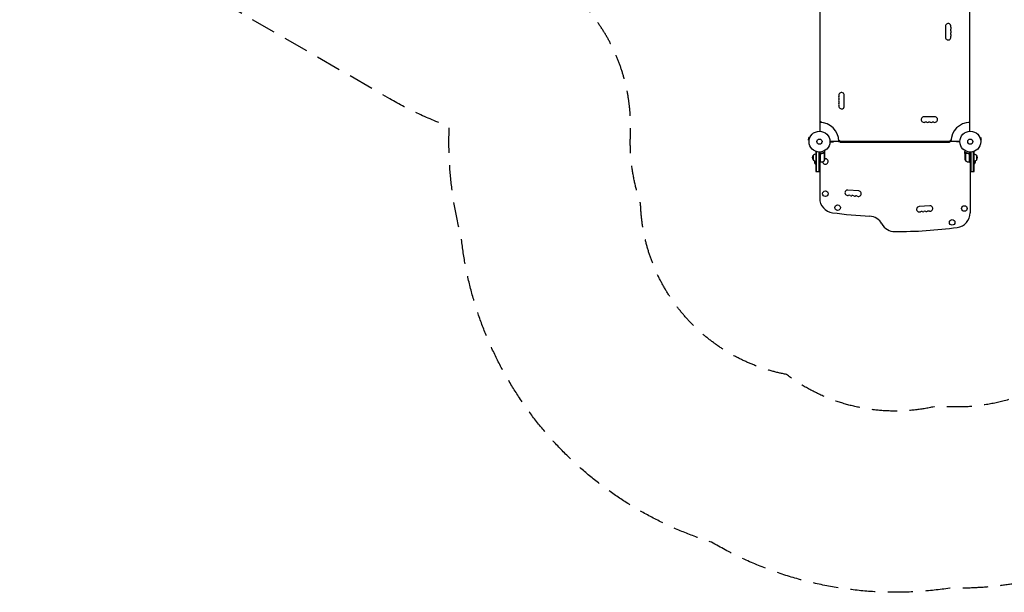
# Model space of a CAD drawing. Units: millimetres. Extents: x -3900 to 5019, y -4134 to 3022.
# Drawn here: x -3900 to 1095, y -4134 to -1227 of the extents above; entities that cross this region are included whole.
import ezdxf

# ---------------------------------------------------------------- set-up
doc = ezdxf.new("R2010")
doc.units = ezdxf.units.MM
doc.header["$LTSCALE"] = 20
doc.linetypes.add('HIDDEN', pattern=[9.525, 6.35, -3.175])
for name, color, linetype in [('2d', 230, 'Continuous'), ('ASTM-BufferZone', 240, 'HIDDEN'), ('ASTM-SafetyZone', 64, 'HIDDEN')]:
    doc.layers.add(name, color=color, linetype=linetype)

msp = doc.modelspace()

# ---------------------------------------------------------------- linework, layer by layer
at = {"layer": '2d'}
for p, q in [((159.3, -1133.8), (159.3, -1793)), ((920.4, -1793), (920.4, -1133.8)), ((796.4, -1260.9), (796.4, -1315.9)), ((283.3, -1665.9), (283.3, -1610.9)), ((159.3, -1741.4), (163.8, -1744)), ((163.8, -1744), (163.8, -1748.2)), ((742.4, -1720), (687.4, -1720)), ((920.4, -1741.4), (915.9, -1744)), ((915.9, -1744), (915.9, -1748.2)), ((103.6, -1824.8), (100.2, -1837.4)), ((104.8, -1838.6), (100.2, -1837.4)), ((108.2, -1826.1), (103.6, -1824.8)), ((104.6, -1840.1), (104.6, -1840.1)), ((104.6, -1840.1), (104.6, -1840.1)), ((108.8, -1824.7), (108.8, -1824.7)), ((108.8, -1824.7), (108.8, -1824.7)), ((210.3, -1844), (869.4, -1844)), ((210.3, -1847), (228.1, -1847)), ((228.1, -1847), (228.1, -1844)), ((254.1, -1844), (254.1, -1846.5)), ((814.1, -1846.5), (254.1, -1846.5)), ((255.1, -1839.5), (259.3, -1839.5)), ((259.3, -1839.5), (261.9, -1844)), ((262.4, -1848), (817.4, -1848)), ((814.1, -1844), (814.1, -1846.5)), ((820.4, -1839.5), (817.8, -1844)), ((824.6, -1839.5), (820.4, -1839.5)), ((851.6, -1847), (851.6, -1844)), ((869.4, -1847), (851.6, -1847)), ((971, -1824.7), (970.9, -1824.7)), ((971, -1824.7), (971, -1824.7)), ((971.5, -1826.1), (976.2, -1824.8)), ((974.9, -1838.6), (979.5, -1837.4)), ((975.1, -1840.1), (975.1, -1840.1)), ((975.1, -1840.1), (975.1, -1840.1)), ((979.5, -1837.4), (976.2, -1824.8)), ((138.3, -1896.8), (138.3, -1996.8)), ((138.3, -1896.8), (142.2, -1896.8)), ((140.8, -1896.8), (140.8, -1996.8)), ((185.3, -1906.3), (185.3, -1896.5)), ((894.4, -1906.3), (894.4, -1896.5)), ((937.5, -1896.8), (941.4, -1896.8)), ((938.9, -1996.8), (938.9, -1896.8)), ((941.4, -1996.8), (941.4, -1896.8)), ((126.3, -1939.3), (126.3, -1914.3)), ((137.8, -1944.2), (137.8, -1960.8)), ((154.8, -1898.9), (154.8, -1996.8)), ((157.3, -1996.8), (157.3, -1899)), ((161.3, -1950.2), (161.3, -1898.8)), ((161.5, -1909.3), (161.5, -1950.2)), ((165.1, -1906.3), (163.6, -1906.3)), ((181.1, -1901.9), (181.1, -1901.9)), ((182.1, -1943.2), (182.1, -1902.3)), ((185.3, -1906.3), (185.2, -1906.3)), ((185.3, -1928.4), (185.3, -1906.5)), ((894.4, -1906.3), (894.5, -1906.3)), ((894.4, -1906.5), (894.4, -1928.4)), ((897.7, -1902.3), (897.7, -1943.2)), ((898.6, -1902.2), (898.6, -1902.2)), ((914.6, -1906.3), (916.1, -1906.3)), ((918.2, -1950.2), (918.2, -1909.3)), ((918.4, -1898.8), (918.4, -1950.2)), ((922.4, -1899), (922.4, -1996.8)), ((924.9, -1898.9), (924.9, -1996.8)), ((941.9, -1960.8), (941.9, -1944.2)), ((953.4, -1914.3), (953.4, -1939.3)), ((138.3, -1960.8), (137.8, -1960.8)), ((138.3, -1996.8), (157.3, -1996.8)), ((161.3, -1950.2), (157.3, -1950.2)), ((158.3, -1966.8), (157.3, -1966.8)), ((158.3, -1950.2), (158.3, -2132.4)), ((918.4, -1950.2), (922.4, -1950.2)), ((921.4, -1950.2), (921.4, -2207.4)), ((921.4, -1966.8), (922.4, -1966.8)), ((922.4, -1996.8), (941.4, -1996.8)), ((941.4, -1960.8), (941.9, -1960.8)), ((356.3, -2096.5), (301.5, -2091.5)), ((717.7, -2172), (662.8, -2175.6))]:
    msp.add_line(p, q, dxfattribs=at)
for centre, radius in [((157.3, -1846), 53), ((922.4, -1846), 53), ((157.3, -1846), 13), ((922.4, -1846), 13), ((187.3, -2110.3), 14), ((249.3, -2180.9), 14), ((892.4, -2185.3), 14), ((830.5, -2255.9), 14)]:
    msp.add_circle(centre, radius, dxfattribs=at)
for centre, radius, start, end in [((810.4, -1260.9), 14, 340.8901, 180), ((836.9, -1270.1), 14, 160.8901, 199.1099), ((836.9, -1288.4), 14, 160.8901, 199.1099), ((810.4, -1279.2), 14, 340.8901, 19.1099), ((810.4, -1297.6), 14, 340.8901, 19.1099), ((810.4, -1315.9), 14, 180, 19.1099), ((836.9, -1306.7), 14, 160.8901, 199.1099), ((269.3, -1610.9), 14, 0, 199.1099), ((269.3, -1629.2), 14, 160.8901, 199.1099), ((269.3, -1647.6), 14, 160.8901, 199.1099), ((242.9, -1620.1), 14, 340.8901, 19.1099), ((242.9, -1638.4), 14, 340.8901, 19.1099), ((269.3, -1665.9), 14, 160.8901, 0), ((242.9, -1656.7), 14, 340.8901, 19.1099), ((157.3, -1846), 98, 1.1694, 88.8306), ((687.4, -1734), 14, 90, 289.1099), ((696.5, -1760.4), 14, 70.8901, 109.1099), ((705.7, -1734), 14, 250.8901, 289.1099), ((714.9, -1760.4), 14, 70.8901, 109.1099), ((724, -1734), 14, 250.8901, 289.1099), ((733.2, -1760.4), 14, 70.8901, 109.1099), ((742.4, -1734), 14, 250.8901, 90), ((922.4, -1846), 98, 91.1694, 178.8306), ((262.4, -1845), 3, 210, 270), ((817.4, -1845), 3, 270, 19.4712), ((137.8, -1926.8), 17, 132.6679, 227.3321), ((138.5, -1926.3), 17, 90.6413, 135.8135), ((138.5, -1927.3), 17, 224.1865, 269.3587), ((149.6, -1946.8), 18.3, 167.6978, 229.8095), ((156.1, -1900.5), 50, 276.4728, 301.3497), ((187.3, -1946.8), 14, 182.7357, 100.3217), ((135.4, -1925.2), 50, 338.8998, 356.3757), ((944.3, -1925.2), 50, 183.6243, 201.1002), ((923.7, -1900.5), 50, 238.6503, 263.5272), ((941.2, -1926.3), 17, 44.1865, 89.3587), ((941.2, -1927.3), 17, 270.6413, 315.8135), ((930.1, -1946.8), 18.3, 310.1905, 12.3022), ((941.9, -1926.8), 17, 312.6679, 47.3321), ((161.4, -1947.2), 3, 273.1912, 276.4728), ((918.4, -1947.2), 3, 263.5272, 266.8088), ((300.3, -2105.2), 13.8, 84.7473, 284.2185), ((355, -2110.2), 13.8, 245.2761, 84.7473), ((233.3, -2132.4), 75, 180, 262.5142), ((307, -2131.9), 13.8, 65.2761, 104.2185), ((318.5, -2106.9), 13.8, 245.2761, 284.2185), ((325.3, -2133.5), 13.8, 65.2761, 104.2185), ((336.8, -2108.6), 13.8, 245.2761, 284.2185), ((343.5, -2135.2), 13.8, 65.2761, 104.2185), ((663.7, -2189.3), 13.8, 93.7429, 293.2141), ((718.6, -2185.7), 13.7, 254.2717, 93.7429), ((539.9, 200.5), 2428, 262.5142, 266.9804), ((408, -2299), 75, 28.4787, 86.9804), ((674.6, -2214.6), 13.8, 74.2717, 113.2141), ((682, -2188.1), 13.8, 254.2717, 293.2141), ((692.9, -2213.4), 13.8, 74.2717, 113.2141), ((700.3, -2186.9), 13.8, 254.2717, 293.2141), ((711.2, -2212.2), 13.8, 74.2717, 113.2141), ((846.4, -2207.4), 75, 277.4858, 0), ((539.9, -2227.5), 75, 208.4787, 270), ((539.9, 125.5), 2428, 270, 277.4858)]:
    msp.add_arc(centre, radius, start, end, dxfattribs=at)
for points, knots in [([(185.3, -1896.5), (185.3, -1896.5), (185.3, -1896.3), (185.1, -1896), (185, -1895.9), (184.9, -1895.6), (184.8, -1895.5), (184.7, -1895.4), (184.6, -1895.3), (184.6, -1895.2), (184.2, -1894.5), (183.6, -1893.5), (182.9, -1892.3)], [0.5, 0.5, 0.5, 0.5, 0.625, 0.625, 0.6875, 0.6875, 0.71875, 0.734375, 0.734375, 0.75, 0.75, 0.9464969, 0.9464969, 0.9464969, 0.9464969]), ([(896.8, -1892.3), (896.5, -1892.8), (896.3, -1893.2), (895.9, -1893.9), (895.7, -1894.2), (895.5, -1894.6), (895.4, -1894.8), (895.3, -1894.9), (895.2, -1895), (895.2, -1895.1), (894.7, -1896), (894.4, -1896.5), (894.4, -1896.5)], [0.0535022, 0.0535022, 0.0535022, 0.0535022, 0.125, 0.125, 0.1875, 0.1875, 0.21875, 0.234375, 0.234375, 0.25, 0.25, 0.5, 0.5, 0.5, 0.5]), ([(161.3, -1909.2), (161.3, -1909), (161.3, -1908.8), (161.4, -1908.4), (161.5, -1908.3), (161.6, -1907.9), (161.7, -1907.8), (161.9, -1907.4), (162, -1907.3), (162.2, -1907), (162.3, -1906.9), (162.6, -1906.7), (162.8, -1906.6), (163.1, -1906.4), (163.3, -1906.3), (163.6, -1906.2), (163.8, -1906.2), (164, -1906.2)], [0, 0, 0, 0, 0.000547172, 0.000547172, 0.001094344, 0.001094344, 0.001641516, 0.001641516, 0.002188688, 0.002188688, 0.00273586, 0.00273586, 0.003283032, 0.003283032, 0.003830204, 0.003830204, 0.004377377, 0.004377377, 0.004377377, 0.004377377]), ([(161.7, -1908.3), (161.8, -1908.1), (161.9, -1907.8), (162.2, -1907.5), (162.2, -1907.4), (162.4, -1907.2), (162.5, -1907.1), (162.9, -1906.8), (163.1, -1906.7), (163.6, -1906.5), (163.9, -1906.4), (164.2, -1906.4)], [0.001013661, 0.001013661, 0.001013661, 0.001013661, 0.001852653, 0.001852653, 0.002272148, 0.002272148, 0.002691644, 0.002691644, 0.003530636, 0.003530636, 0.004369628, 0.004369628, 0.004369628, 0.004369628]), ([(161.7, -1908.3), (161.8, -1908.1), (161.9, -1907.8), (162.2, -1907.5), (162.2, -1907.4), (162.4, -1907.2), (162.5, -1907.1), (162.8, -1906.8), (163, -1906.7), (163.3, -1906.6)], [0.001013661, 0.001013661, 0.001013661, 0.001013661, 0.001852653, 0.001852653, 0.002272148, 0.002272148, 0.002691644, 0.002691644, 0.003402455, 0.003402455, 0.003402455, 0.003402455]), ([(180, -1902.2), (177.5, -1903.1), (175, -1904), (171, -1905), (169.6, -1905.3), (167.6, -1905.7), (166.8, -1905.8), (165.4, -1906), (164.7, -1906.1), (164, -1906.2)], [0, 0, 0, 0, 0.00869705, 0.00869705, 0.01304558, 0.01304558, 0.01521984, 0.01521984, 0.01739411, 0.01739411, 0.01739411, 0.01739411]), ([(164.2, -1906.4), (167.1, -1906), (169.8, -1905.5), (175.1, -1904.2), (177.6, -1903.3), (180, -1902.4)], [0, 0, 0, 0, 0.00859307, 0.00859307, 0.01718614, 0.01718614, 0.01718614, 0.01718614]), ([(181.1, -1902.2), (181.3, -1902.2), (181.4, -1902.2), (181.8, -1902.2), (181.9, -1902.3), (182.1, -1902.3)], [0.001328787, 0.001328787, 0.001328787, 0.001328787, 0.001872455, 0.001872455, 0.002416124, 0.002416124, 0.002416124, 0.002416124]), ([(181.5, -1902), (181.7, -1902), (181.8, -1902), (182.1, -1902.1), (182.3, -1902.2), (182.3, -1902.2)], [0.000526185, 0.000526185, 0.000526185, 0.000526185, 0.001315456, 0.001315456, 0.002104727, 0.002104727, 0.002104727, 0.002104727]), ([(181.5, -1902), (181.7, -1902), (181.8, -1902), (182.1, -1902.1), (182.2, -1902.1), (182.3, -1902.2)], [0.000526185, 0.000526185, 0.000526185, 0.000526185, 0.001315456, 0.001315456, 0.001853172, 0.001853172, 0.001853172, 0.001853172]), ([(182.3, -1902.2), (182.5, -1902.3), (182.6, -1902.3), (182.8, -1902.5), (182.9, -1902.5), (183, -1902.6), (183, -1902.6), (183.1, -1902.7), (183.1, -1902.7), (183.1, -1902.7), (183.1, -1902.7), (183.3, -1902.9), (183.5, -1903.2), (183.7, -1903.4)], [0, 0, 0, 0, 0.25, 0.25, 0.375, 0.4375, 0.46875, 0.484375, 0.492188, 0.492188, 0.5, 0.5, 1, 1, 1, 1]), ([(183.7, -1903.7), (183.6, -1903.5), (183.5, -1903.4), (183.3, -1903.1), (183.2, -1903), (182.9, -1902.7), (182.7, -1902.6), (182.4, -1902.5)], [0, 0, 0, 0, 0.001089402, 0.001089402, 0.002178803, 0.002178803, 0.004357607, 0.004357607, 0.004357607, 0.004357607]), ([(185.3, -1906.5), (185.2, -1906.3), (185, -1905.9), (184.5, -1905), (184.1, -1904.4), (183.7, -1903.7)], [0, 0, 0, 0, 0.00517024, 0.00517024, 0.01034048, 0.01034048, 0.01034048, 0.01034048]), ([(896, -1903.7), (895.6, -1904.4), (895.3, -1905), (894.7, -1905.9), (894.5, -1906.3), (894.4, -1906.5)], [0, 0, 0, 0, 0.00517024, 0.00517024, 0.01034048, 0.01034048, 0.01034048, 0.01034048]), ([(896, -1903.4), (896.1, -1903.3), (896.2, -1903.2), (896.4, -1903), (896.4, -1902.9), (896.5, -1902.8), (896.5, -1902.8), (896.6, -1902.7), (896.6, -1902.7), (896.6, -1902.7), (896.6, -1902.7), (896.6, -1902.7), (896.9, -1902.5), (897.1, -1902.3), (897.4, -1902.2)], [0, 0, 0, 0, 0.25, 0.25, 0.375, 0.375, 0.4375, 0.46875, 0.484375, 0.492187, 0.492187, 0.5, 0.5, 1, 1, 1, 1]), ([(897.3, -1902.5), (897, -1902.6), (896.8, -1902.7), (896.5, -1903), (896.4, -1903.1), (896.2, -1903.4), (896.1, -1903.5), (896, -1903.7)], [0, 0, 0, 0, 0.00218234, 0.00218234, 0.003273511, 0.003273511, 0.004364681, 0.004364681, 0.004364681, 0.004364681]), ([(896, -1903.4), (896.1, -1903.3), (896.2, -1903.2), (896.4, -1903), (896.4, -1902.9), (896.5, -1902.8), (896.5, -1902.8), (896.6, -1902.7), (896.6, -1902.7), (896.6, -1902.7), (896.6, -1902.7), (896.6, -1902.7), (896.7, -1902.7), (896.7, -1902.7), (896.7, -1902.7)], [0, 0, 0, 0, 0.25, 0.25, 0.375, 0.375, 0.4375, 0.46875, 0.484375, 0.4921875, 0.4921875, 0.5, 0.5, 0.5253358, 0.5253358, 0.5253358, 0.5253358]), ([(897.4, -1902.2), (897.4, -1902.2), (897.5, -1902.2), (897.7, -1902.1), (897.8, -1902.1), (898, -1902), (898.1, -1902), (898.4, -1902), (898.5, -1901.9), (898.6, -1901.9)], [0, 0, 0, 0, 0.00051115, 0.00051115, 0.001022301, 0.001022301, 0.001533451, 0.001533451, 0.002044601, 0.002044601, 0.002044601, 0.002044601]), ([(899.7, -1902.4), (902.2, -1903.3), (904.7, -1904.2), (909.9, -1905.5), (912.7, -1906), (915.5, -1906.4)], [0, 0, 0, 0, 0.00859307, 0.00859307, 0.01718614, 0.01718614, 0.01718614, 0.01718614]), ([(915.7, -1906.2), (912.9, -1905.9), (910.1, -1905.4), (906.8, -1904.5), (906.1, -1904.3), (904.8, -1903.9), (904.1, -1903.7), (902.2, -1903.1), (901, -1902.6), (899.8, -1902.2)], [0.00267622, 0.00267622, 0.00267622, 0.00267622, 0.01136401, 0.01136401, 0.01353595, 0.01353595, 0.0157079, 0.0157079, 0.0200518, 0.0200518, 0.0200518, 0.0200518]), ([(915.5, -1906.4), (915.8, -1906.4), (916.1, -1906.5), (916.5, -1906.6), (916.6, -1906.7), (916.8, -1906.8), (917, -1906.9), (917.3, -1907.2), (917.5, -1907.4), (917.7, -1907.7), (917.8, -1907.8), (917.9, -1908.1), (918, -1908.2), (918, -1908.3)], [0, 0, 0, 0, 0.000839577, 0.000839577, 0.001259366, 0.001259366, 0.001679155, 0.001679155, 0.002518732, 0.002518732, 0.002938521, 0.002938521, 0.00335831, 0.00335831, 0.00335831, 0.00335831]), ([(915.7, -1906.2), (915.9, -1906.2), (916.1, -1906.2), (916.4, -1906.3), (916.6, -1906.4), (916.9, -1906.6), (917.1, -1906.7), (917.4, -1906.9), (917.5, -1907), (917.8, -1907.3), (917.9, -1907.4), (918.1, -1907.8), (918.1, -1907.9), (918.3, -1908.3), (918.3, -1908.4), (918.4, -1908.8), (918.4, -1909), (918.4, -1909.2)], [0, 0, 0, 0, 0.000547232, 0.000547232, 0.001094464, 0.001094464, 0.001641696, 0.001641696, 0.002188928, 0.002188928, 0.002736159, 0.002736159, 0.003283391, 0.003283391, 0.003830623, 0.003830623, 0.004377855, 0.004377855, 0.004377855, 0.004377855]), ([(916.5, -1906.6), (916.6, -1906.7), (916.6, -1906.7), (916.8, -1906.8), (917, -1906.9), (917.3, -1907.2), (917.5, -1907.4), (917.7, -1907.7), (917.8, -1907.8), (917.9, -1908.1), (918, -1908.2), (918, -1908.3)], [0.000970326, 0.000970326, 0.000970326, 0.000970326, 0.001259366, 0.001259366, 0.001679155, 0.001679155, 0.002518732, 0.002518732, 0.002938521, 0.002938521, 0.00335831, 0.00335831, 0.00335831, 0.00335831])]:
    msp.add_open_spline(points, degree=3, knots=knots, dxfattribs=at)
for points in [[(161.7, -1908.3), (161.6, -1908.7), (161.5, -1909), (161.5, -1909.3)], [(180, -1902.2), (180.3, -1902), (180.7, -1901.9), (181, -1901.9)], [(180, -1902.4), (180.4, -1902.2), (180.7, -1902.2), (181.1, -1902.2)], [(181, -1901.9), (181.1, -1901.9), (181.1, -1901.9), (181.1, -1901.9)], [(181.5, -1902), (181.3, -1901.9), (181.2, -1901.9), (181.1, -1901.9)], [(181.1, -1902.2), (181.1, -1902.2), (181.1, -1902.2), (181.1, -1902.2)], [(181.1, -1902.2), (181.1, -1902.2), (181.1, -1902.2), (181.1, -1902.2)], [(182.1, -1902.3), (182.2, -1902.4), (182.3, -1902.4), (182.4, -1902.5)], [(897.3, -1902.5), (897.4, -1902.4), (897.5, -1902.4), (897.7, -1902.3)], [(897.7, -1902.3), (898, -1902.2), (898.3, -1902.2), (898.6, -1902.2)], [(898.6, -1901.9), (898.7, -1901.9), (898.7, -1901.9), (898.7, -1901.9)], [(898.6, -1902.2), (898.7, -1902.2), (898.8, -1902.2), (898.8, -1902.2)], [(898.6, -1902.2), (898.8, -1902.2), (899, -1902.2), (899.2, -1902.2)], [(898.6, -1902.2), (898.6, -1902.2), (898.6, -1902.2), (898.6, -1902.2)], [(898.6, -1902.2), (898.6, -1902.2), (898.6, -1902.2), (898.6, -1902.2)], [(898.7, -1901.9), (899.1, -1901.9), (899.4, -1902), (899.8, -1902.2)], [(899.2, -1902.2), (899.4, -1902.2), (899.6, -1902.3), (899.7, -1902.4)], [(918, -1908.3), (918.2, -1908.7), (918.2, -1909), (918.2, -1909.3)]]:
    msp.add_open_spline(points, degree=3, dxfattribs=at)
for points, weights in [([(185.3, -1906.3), (185.3, -1906.3), (184.8, -1905.3), (183.7, -1903.4)], [0.983775506511, 0.983775506511, 0.989183671007, 1]), ([(896, -1903.4), (895, -1905.3), (894.4, -1906.3), (894.4, -1906.3)], [1, 0.989183671007, 0.983775506511, 0.983775506511])]:
    msp.add_rational_spline(points, weights, degree=3, dxfattribs=at)
at = {"layer": 'ASTM-BufferZone', "flags": 128}
msp.add_lwpolyline([(1794.1, 1727), (3189, 1727, -0.414214), (4099, 817), (4099, 265, -0.414214), (3189, -645), (2783.1, -645, 0.459029), (1873.5, -1703, -0.121659), (1831.3, -2161.8, -0.209444), (1573, -2844.9, -0.259297), (757.7, -3187.4, -0.226573), (-10.3, -3027.6, -0.35225), (-750.2, -2159.4, -0.09341), (-801.5, -1807.2, 0.32746), (-1408.3, -903.7, -0.044305), (-1562.4, -832.1), (-2499.4, -291.1, -0.57735), (-2499.4, 1373.1), (-1562.4, 1914.1, -0.288014), (-541, 1876, -0.215325), (237.9, 2012.9, -0.178186), (1060.9, 2042.6, -0.217527)], format="xyb", close=True, dxfattribs=at)
at = {"layer": 'ASTM-SafetyZone', "flags": 128}
msp.add_lwpolyline([(2125.2, 2647), (3189, 2647, -0.414214), (5019, 817), (5019, 265, -0.414214), (3189, -1565), (2783.1, -1565, -0.097877), (2750.6, -2293.6, -0.176958), (2265.1, -3452, -0.228651), (818.2, -4112.5, -0.173123), (-389.9, -3879.1, -0.298603), (-1660.4, -2325.7, -0.074846), (-1720.7, -1769, -0.044305), (-2022.4, -1628.8), (-2959.4, -1087.8, -0.493145), (-3349, 1870.9, -0.065543), (-2959.4, 2169.8), (-2022.4, 2710.8, -0.206712), (-541, 2883.3, -0.095172), (164.9, 2955.6, -0.124531), (1200.9, 2959, -0.131925)], format="xyb", close=True, dxfattribs=at)

doc.saveas('drawing.dxf')
